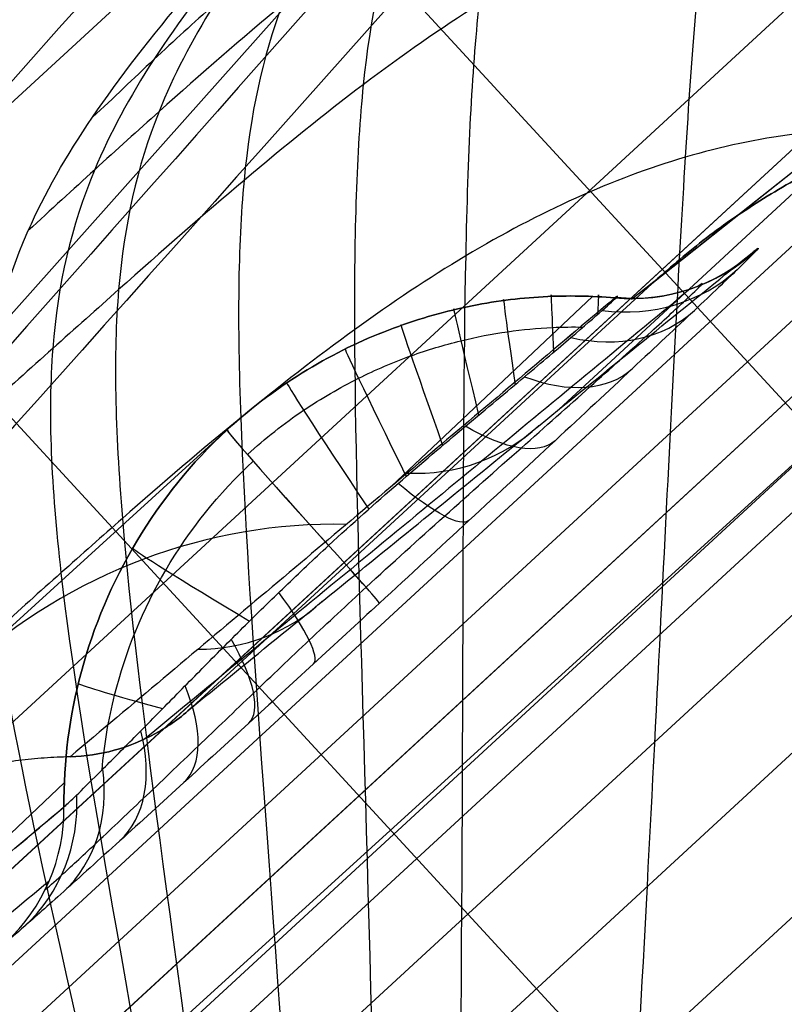
# Model space of a CAD drawing. Units: millimetres. Extents: x -2898 to 2898, y -2674 to 877.
# Drawn here: x -198 to -195, y -179 to -177 of the extents above; entities that cross this region are included whole.
import ezdxf

# ---------------------------------------------------------------- set-up
doc = ezdxf.new("R2010")
doc.units = ezdxf.units.MM
doc.header["$MEASUREMENT"] = 0
doc.layers.add('IGES level 0', color=7, linetype='Continuous', true_color=0xb79e7c)

msp = doc.modelspace()

# ---------------------------------------------------------------- linework, layer by layer
at = {"layer": 'IGES level 0'}
for p, q in [((-203.0627, -183.7187, 2.2261), (-173.8283, -150.9, 416.4014)), ((-196.2454, -175.7544, -0.6354), (-211.2965, -189.6186, -0.8774)), ((-193.8017, -175.8547, 22.0341), (-195.8624, -177.488, 1.8009)), ((-206.5217, -187.5628, 21.1587), (-193.8701, -175.909, 21.3621)), ((-193.8701, -175.909, 21.3621), (-195.8079, -177.4448, 2.3356)), ((-195.0172, -176.3077, 2.3554), (-210.2017, -190.2947, 2.1113)), ((-195.0172, -176.3077, 2.3554), (-210.2017, -190.2947, 2.1113)), ((-210.1987, -190.2919, 2.1107), (-195.0088, -176.2999, 2.3537)), ((-192.796, -176.2966, 22.3587), (-206.2407, -188.6809, 22.1425)), ((-210.7093, -191.1584, -0.9042), (-194.8959, -176.5921, -0.65)), ((-210.7093, -191.1584, -0.9042), (-194.8959, -176.5921, -0.65)), ((-193.1925, -176.6618, 22.3523), (-205.8441, -188.3156, 22.1489)), ((-182.6621, -191.6496, 162.4035), (-196.4807, -176.6442, 162.1899)), ((-210.3128, -190.7931, -0.8979), (-195.2924, -176.9574, -0.6564)), ((-210.3128, -190.7931, -0.8979), (-195.2924, -176.9574, -0.6564)), ((-194.9542, -177.3162, -1.1346), (-209.9745, -191.152, -1.3761)), ((-194.9542, -177.3162, -1.1346), (-209.9745, -191.152, -1.3761)), ((-195.8079, -177.4448, 2.3356), (-197.0561, -178.5946, 2.3155)), ((-194.901, -177.4588, -4.3825), (-210.5434, -191.8676, -4.634)), ((-194.901, -177.4588, -4.3825), (-210.5434, -191.8676, -4.634)), ((-205.0313, -188.0127, 22.1542), (-193.5626, -177.4485, 22.3386)), ((-183.8207, -192.716, 162.4408), (-197.6393, -177.7106, 162.2272)), ((-204.6347, -187.6475, 22.1606), (-193.9591, -177.8138, 22.3322)), ((-195.2975, -177.824, -4.3889), (-210.1469, -191.5023, -4.6277)), ((-195.2975, -177.824, -4.3889), (-210.1469, -191.5023, -4.6277)), ((-196.9616, -177.8419, 15.3186), (-198.3795, -179.1337, 2.3061)), ((-209.9439, -191.7176, -4.9146), (-195.0945, -178.0393, -4.6758)), ((-209.9439, -191.7176, -4.9146), (-195.0945, -178.0393, -4.6758))]:
    msp.add_line(p, q, dxfattribs=at)
at = {"layer": 'IGES level 0', "color": 253, "true_color": 0xaaa39e}
for p, q in [((-196.2454, -175.7544, -0.6354), (-211.2965, -189.6186, -0.8774)), ((-211.2965, -189.6186, -0.8774), (-196.2454, -175.7544, -0.6354)), ((-210.3128, -190.7931, -0.8979), (-195.2924, -176.9574, -0.6564)), ((-195.2924, -176.9574, -0.6564), (-210.3128, -190.7931, -0.8979)), ((-210.0801, -191.0433, -1.0389), (-195.0597, -177.2075, -0.7974)), ((-194.9542, -177.3162, -1.1346), (-209.9745, -191.152, -1.3761)), ((-194.9542, -177.3162, -1.1346), (-209.9745, -191.152, -1.3761)), ((-195.2907, -177.814, -4.3245), (-209.9761, -191.1551, -1.4048)), ((-195.2975, -177.824, -4.3889), (-210.1469, -191.5023, -4.6277)), ((-210.1469, -191.5023, -4.6277), (-195.2975, -177.824, -4.3889)), ((-195.2342, -177.8892, -4.5912), (-210.0836, -191.5675, -4.83)), ((-209.9439, -191.7176, -4.9146), (-195.0945, -178.0393, -4.6758)), ((-209.9439, -191.7176, -4.9146), (-195.0945, -178.0393, -4.6758))]:
    msp.add_line(p, q, dxfattribs=at)
at = {"layer": 'IGES level 0', "color": 7, "true_color": 0xf4f4f4}
for p, q in [((-206.5217, -187.5628, 21.1587), (-193.8701, -175.909, 21.3621)), ((-206.5217, -187.5628, 21.1587), (-193.8701, -175.909, 21.3621)), ((-193.8701, -175.909, 21.3621), (-195.8079, -177.4448, 2.3356)), ((-193.8701, -175.909, 21.3621), (-195.8079, -177.4448, 2.3356)), ((-193.6724, -176.1359, 22.0674), (-206.324, -187.7897, 21.864)), ((-193.1925, -176.6618, 22.3523), (-205.8441, -188.3156, 22.1489)), ((-205.8441, -188.3156, 22.1489), (-193.1925, -176.6618, 22.3523)), ((-196.0599, -177.7862, 10.6686), (-194.9813, -176.7896, 10.4521)), ((-210.3128, -190.7931, -0.8979), (-195.2924, -176.9574, -0.6564)), ((-195.2924, -176.9574, -0.6564), (-210.3128, -190.7931, -0.8979)), ((-210.0801, -191.0433, -1.0389), (-195.0597, -177.2075, -0.7974)), ((-194.9542, -177.3162, -1.1346), (-209.9745, -191.152, -1.3761)), ((-194.9542, -177.3162, -1.1346), (-209.9745, -191.152, -1.3761)), ((-195.8079, -177.4448, 2.3356), (-197.0561, -178.5946, 2.3155)), ((-195.8079, -177.4448, 2.3356), (-197.0561, -178.5946, 2.3155)), ((-196.5154, -177.9956, 9.8927), (-195.969, -177.4794, 15.2195)), ((-195.2907, -177.814, -4.3245), (-209.9761, -191.1551, -1.4048)), ((-204.6347, -187.6475, 22.1606), (-193.9591, -177.8138, 22.3322)), ((-193.9591, -177.8138, 22.3322), (-204.6347, -187.6475, 22.1606)), ((-195.2975, -177.824, -4.3889), (-210.1469, -191.5023, -4.6277)), ((-210.1469, -191.5023, -4.6277), (-195.2975, -177.824, -4.3889)), ((-198.3795, -179.1337, 2.3061), (-196.9616, -177.8419, 15.3186)), ((-198.3795, -179.1337, 2.3061), (-196.9616, -177.8419, 15.3186)), ((-196.9616, -177.8419, 15.3186), (-198.3795, -179.1337, 2.3061)), ((-195.2342, -177.8892, -4.5912), (-210.0836, -191.5675, -4.83)), ((-209.9439, -191.7176, -4.9146), (-195.0945, -178.0393, -4.6758)), ((-209.9439, -191.7176, -4.9146), (-195.0945, -178.0393, -4.6758)), ((-196.6856, -178.1557, 16.1308), (-196.6856, -178.1557, 16.1308)), ((-198.036, -179.3967, 9.7686), (-197.4039, -178.8008, 15.4192))]:
    msp.add_line(p, q, dxfattribs=at)
at = {"layer": 'IGES level 0', "extrusion": (3.6178e-06, 0.017455, 0.999848)}
for centre, radius, start, end in [((80.1929, 87.065, 439.1033), 131.8996, 1.36507, 72.451255), ((80.1929, 87.065, 437.5333), 131.8994, 1.365068, 72.451256), ((80.1929, 87.065, 438.371), 133.6672, 1.36507, 72.451255), ((80.1929, 87.065, 437.2609), 132.5571, 1.36507, 72.451253)]:
    msp.add_arc(centre, radius, start, end, dxfattribs=at)
at = {"layer": 'IGES level 0', "extrusion": (3.61779e-06, 0.017455, 0.999848)}
msp.add_arc((80.193, 87.065, 439.1033), 131.8996, 1.36507, 72.451263, dxfattribs=at)
at = {"layer": 'IGES level 0', "extrusion": (3.42347e-06, 0.017455, 0.999848)}
msp.add_arc((80.1939, 87.064, 439.1035), 131.8995, 1.364371, 72.450617, dxfattribs=at)
at = {"layer": 'IGES level 0', "extrusion": (3.61782e-06, 0.017455, 0.999848)}
msp.add_arc((80.1928, 87.065, 437.5333), 131.8995, 1.365068, 72.451218, dxfattribs=at)
at = {"layer": 'IGES level 0', "extrusion": (2.80554e-06, 0.017455, 0.999848)}
msp.add_arc((80.1965, 87.0613, 437.5335), 131.8996, 1.362402, 72.448528, dxfattribs=at)
at = {"layer": 'IGES level 0', "extrusion": (5.99893e-14, 0.017452, 0.999848)}
for radius in [132.83, 134.4]:
    msp.add_arc((80.2089, 87.0469, 436.6044), radius, 1.353347, 72.43923, dxfattribs=at)
at = {"layer": 'IGES level 0', "extrusion": (5.92147e-14, 0.017452, 0.999848)}
msp.add_arc((80.2089, 87.0469, 436.6044), 132.83, 1.353347, 72.43923, dxfattribs=at)
at = {"layer": 'IGES level 0', "extrusion": (4.88376e-08, 0.017453, 0.999848)}
msp.add_arc((80.2087, 87.0471, 436.6043), 132.83, 1.35351, 72.439391, dxfattribs=at)
at = {"layer": 'IGES level 0', "extrusion": (5.93386e-14, 0.017452, 0.999848)}
msp.add_arc((80.2089, 87.0469, 436.6044), 134.4, 1.353347, 72.43923, dxfattribs=at)
at = {"layer": 'IGES level 0', "extrusion": (1.95262e-13, 0.017452, 0.999848)}
msp.add_arc((80.2089, 87.0469, 436.6044), 134.4, 1.353349, 72.43923, dxfattribs=at)
at = {"layer": 'IGES level 0', "extrusion": (0, 0.017452, 0.999848)}
for centre, radius, start, end in [((80.2089, 87.0469, 426.4044), 132.83, 1.353347, 72.43923), ((80.2089, 87.0469, 426.4044), 134.4, 1.353347, 72.43923), ((80.425, 88.1904, 444.2813), 134.5623, 1.467761, 72.221544), ((80.425, 88.1904, 444.2813), 134.5623, 1.467761, 72.221544), ((80.425, 88.1904, 441.4722), 135.5353, 1.467761, 72.221544), ((80.425, 88.1904, 441.4722), 135.5353, 1.467761, 72.221544), ((80.425, 88.1904, 439.571), 135.166, 1.467761, 72.221544), ((80.425, 88.1904, 439.571), 135.166, 1.467761, 72.221544)]:
    msp.add_arc(centre, radius, start, end, dxfattribs=at)
at = {"layer": 'IGES level 0', "extrusion": (-3.6178e-06, 0.01745, 0.999848)}
for centre, radius, start, end in [((80.2259, 87.0294, 415.2754), 131.8995, 1.341335, 72.427506), ((80.2259, 87.0295, 415.2754), 131.8994, 1.341317, 72.427506), ((80.2259, 87.0295, 416.2055), 132.8294, 1.341317, 72.427506), ((80.2259, 87.0295, 415.5478), 132.5571, 1.341319, 72.427503), ((80.2259, 87.0295, 413.7054), 131.8996, 1.341319, 72.427504), ((80.2259, 87.0295, 416.2054), 134.3994, 1.341319, 72.427504), ((80.2259, 87.0295, 414.4377), 133.6672, 1.341319, 72.427504)]:
    msp.add_arc(centre, radius, start, end, dxfattribs=at)
at = {"layer": 'IGES level 0', "extrusion": (-3.4235e-06, 0.01745, 0.999848)}
msp.add_arc((80.225, 87.0305, 415.2753), 131.8995, 1.342002, 72.428144, dxfattribs=at)
at = {"layer": 'IGES level 0', "extrusion": (-3.3528e-06, 0.01745, 0.999848)}
msp.add_arc((80.2246, 87.0307, 416.2054), 132.8296, 1.342187, 72.428309, dxfattribs=at)
at = {"layer": 'IGES level 0', "extrusion": (-3.44553e-06, 0.01745, 0.999848)}
msp.add_arc((80.2251, 87.0304, 416.2053), 132.8295, 1.341918, 72.428072, dxfattribs=at)
at = {"layer": 'IGES level 0', "extrusion": (-2.80547e-06, 0.01745, 0.999848)}
msp.add_arc((80.2223, 87.0332, 413.7053), 131.8995, 1.343986, 72.430217, dxfattribs=at)
at = {"layer": 'IGES level 0', "extrusion": (-3.61778e-06, 0.01745, 0.999848)}
msp.add_arc((80.226, 87.0296, 413.7054), 131.8995, 1.34126, 72.427504, dxfattribs=at)
at = {"layer": 'IGES level 0', "extrusion": (-3.53166e-06, 0.01745, 0.999848)}
msp.add_arc((80.2255, 87.0299, 416.2054), 134.3995, 1.341636, 72.427787, dxfattribs=at)
at = {"layer": 'IGES level 0', "extrusion": (-4.70351e-06, 0.01745, 0.999848)}
msp.add_arc((80.2307, 87.0245, 416.2057), 134.3996, 1.337755, 72.423875, dxfattribs=at)
at = {"layer": 'IGES level 0', "extrusion": (-3.17641e-12, 0.017452, 0.999848)}
msp.add_arc((80.425, 88.1904, 445.1044), 132.4981, 1.467761, 72.221544, dxfattribs=at)
at = {"layer": 'IGES level 0', "extrusion": (-3.17851e-12, 0.017452, 0.999848)}
msp.add_arc((80.425, 88.1904, 445.1044), 132.4981, 1.467761, 72.221544, dxfattribs=at)
at = {"layer": 'IGES level 0', "extrusion": (1.59438e-10, 0.017452, 0.999848)}
msp.add_arc((80.4321, 88.1905, 445.1044), 132.491, 1.467762, 72.224439, dxfattribs=at)
at = {"layer": 'IGES level 0', "extrusion": (1.07537e-08, 0.017452, 0.999848)}
msp.add_arc((80.4285, 88.1905, 445.1044), 132.4945, 1.467796, 72.223026, dxfattribs=at)
msp.add_arc((80.4285, 88.1905, 445.1044), 132.4945, 1.467796, 72.223026, dxfattribs=at)
at = {"layer": 'IGES level 0', "extrusion": (-1.49791e-11, 0.017452, 0.999848)}
msp.add_arc((80.427, 88.1965, 445.1044), 132.4917, 1.465135, 72.221544, dxfattribs=at)
at = {"layer": 'IGES level 0', "extrusion": (-3.17854e-12, 0.017452, 0.999848)}
msp.add_arc((80.425, 88.1904, 442.2614), 135.494, 1.467761, 72.221544, dxfattribs=at)
msp.add_arc((80.425, 88.1904, 442.2614), 135.494, 1.467761, 72.221544, dxfattribs=at)
at = {"layer": 'IGES level 0', "extrusion": (-3.78815e-07, 0.017451, 0.999848)}
msp.add_arc((80.4268, 88.1881, 442.2617), 135.494, 1.466514, 72.2203, dxfattribs=at)
msp.add_arc((80.4268, 88.1881, 442.2617), 135.494, 1.466514, 72.2203, dxfattribs=at)
at = {"layer": 'IGES level 0', "extrusion": (-3.17805e-12, 0.017452, 0.999848)}
msp.add_arc((80.425, 88.1904, 442.2614), 135.494, 1.467761, 72.221544, dxfattribs=at)
msp.add_arc((80.425, 88.1904, 442.2614), 135.494, 1.467761, 72.221544, dxfattribs=at)
at = {"layer": 'IGES level 0', "extrusion": (-3.17754e-12, 0.017452, 0.999848)}
msp.add_arc((80.425, 88.1904, 439.1044), 134.0788, 1.467761, 72.221544, dxfattribs=at)
msp.add_arc((80.425, 88.1904, 439.1044), 134.0788, 1.467761, 72.221544, dxfattribs=at)
at = {"layer": 'IGES level 0', "extrusion": (2.46013e-11, 0.017452, 0.999848)}
msp.add_arc((80.4321, 88.1905, 439.1044), 134.0717, 1.467761, 72.224404, dxfattribs=at)
at = {"layer": 'IGES level 0', "extrusion": (-5.31663e-09, 0.017452, 0.999848)}
msp.add_arc((80.426, 88.1934, 439.1044), 134.0755, 1.466446, 72.221526, dxfattribs=at)
msp.add_arc((80.426, 88.1934, 439.1044), 134.0755, 1.466446, 72.221526, dxfattribs=at)
at = {"layer": 'IGES level 0', "extrusion": (-5.22432e-11, 0.017452, 0.999848)}
msp.add_arc((80.427, 88.1965, 439.1044), 134.0723, 1.465166, 72.221543, dxfattribs=at)
at = {"layer": 'IGES level 0', "extrusion": (-3.1788e-12, 0.017452, 0.999848)}
msp.add_arc((80.425, 88.1904, 440.6829), 135.5767, 1.467761, 72.221544, dxfattribs=at)
msp.add_arc((80.425, 88.1904, 440.6829), 135.5767, 1.467761, 72.221544, dxfattribs=at)
at = {"layer": 'IGES level 0', "extrusion": (-1.36621e-06, 0.017452, 0.999848)}
msp.add_arc((80.4313, 88.1841, 440.6832), 135.5767, 1.463276, 72.217063, dxfattribs=at)
msp.add_arc((80.4313, 88.1841, 440.6832), 135.5767, 1.463276, 72.217063, dxfattribs=at)
at = {"layer": 'IGES level 0', "extrusion": (-5.19419e-11, 0.017452, 0.999848)}
msp.add_arc((80.426, 88.1934, 440.6829), 135.5735, 1.466478, 72.221543, dxfattribs=at)
msp.add_arc((80.426, 88.1934, 440.6829), 135.5735, 1.466478, 72.221543, dxfattribs=at)
at = {"layer": 'IGES level 0', "extrusion": (-0.67738, 0.735558, -0.010472)}
for centre, radius, start, end in [((3932.4623, 545.6606, 3.9615), 3689.1841, 183.452662, 188.4716298), ((3931.7649, 545.5567, 3.9616), 3688.479, 183.4517039, 188.4716299), ((3931.7649, 545.5567, 3.9616), 3688.479, 183.4517039, 188.4716299), ((3931.7649, 545.5567, 2.3915), 3688.4863, 183.4517039, 188.4721677), ((3931.7649, 545.5567, 2.3915), 3688.4863, 183.4517039, 188.4721677), ((3931.7649, 545.5567, 3.2296), 3686.7141, 183.4517039, 188.4762859), ((3931.7649, 545.5567, 2.1211), 3687.8259, 183.4517039, 188.4739091), ((3931.9406, 545.5753, -8.7384), 3687.7283, 183.4518273, 188.4784628), ((3931.9406, 545.5753, -8.7384), 3686.1583, 183.4518273, 188.4823961)]:
    msp.add_arc(centre, radius, start, end, dxfattribs=at)
at = {"layer": 'IGES level 0', "extrusion": (-0.67738, 0.735559, -0.010472)}
msp.add_arc((3930.5736, 545.3792, 2.3913), 3687.2819, 183.4500656, 188.4721672, dxfattribs=at)
at = {"layer": 'IGES level 0', "extrusion": (0.069392, 0.078062, 0.994531)}
msp.add_arc((29.3965, 277.1394, 133.9938), 2.5, 354.2918, 84.2457, dxfattribs=at)
at = {"layer": 'IGES level 0', "extrusion": (0.11669, 0.094543, 0.988658)}
msp.add_arc((-14.2144, 262.8907, -24.5976), 0.5, 135.9546, 183.6827, dxfattribs=at)
at = {"layer": 'IGES level 0', "color": 7, "true_color": 0xf4f4f4, "extrusion": (0.11669, 0.094543, 0.988658)}
for centre, start, end in [((-14.2143, 262.8907, -24.5976), 135.9546, 183.6829), ((-14.2144, 262.8907, -24.5976), 135.9546, 183.6827), ((-14.2143, 262.8907, -24.5976), 183.4113, 183.6827)]:
    msp.add_arc(centre, 0.5, start, end, dxfattribs=at)
at = {"layer": 'IGES level 0', "color": 7, "true_color": 0xf4f4f4, "extrusion": (-0.071669, -0.079074, 0.994289)}
msp.add_arc((-26.2665, -259.5213, 43.3913), 0.5, 307.1271, 354.814, dxfattribs=at)
at = {"layer": 'IGES level 0', "color": 7, "true_color": 0xf4f4f4, "extrusion": (-0.270146, -0.261054, 0.926753)}
msp.add_arc((-8.8321, -238.6613, 113.7369), 0.5, 310.4858, 358.5286, dxfattribs=at)
at = {"layer": 'IGES level 0', "color": 7, "true_color": 0xf4f4f4, "extrusion": (0.99004, 0.140763, 0.002457)}
msp.add_arc((-149.1007, 15.8582, -219.2024), 1, 355.3482, 40.0207, dxfattribs=at)
at = {"layer": 'IGES level 0', "color": 7, "true_color": 0xf4f4f4, "extrusion": (0.998903, 0.046811, 0.000817094)}
msp.add_arc((-169.1016, 15.4864, -204.1616), 1, 354.7451, 32.4616, dxfattribs=at)
at = {"layer": 'IGES level 0', "color": 7, "true_color": 0xf4f4f4, "extrusion": (0.998817, -0.048628, -0.00084881)}
msp.add_arc((-187.794, 15.1608, -187.1034), 1, 354.1908, 18.8122, dxfattribs=at)
at = {"layer": 'IGES level 0', "color": 7, "true_color": 0xf4f4f4, "extrusion": (0.9714, 0.237413, 0.004144)}
msp.add_arc((-126.8223, 16.2843, -232.8107), 1, 356.0285, 45.2942, dxfattribs=at)
at = {"layer": 'IGES level 0', "color": 7, "true_color": 0xf4f4f4, "extrusion": (-0.447894, -0.422998, 0.787695)}
msp.add_arc((-5.805, -198.1989, 175.3577), 0.5, 310.2601, 359.1028, dxfattribs=at)
at = {"layer": 'IGES level 0', "color": 7, "true_color": 0xf4f4f4, "extrusion": (0.940784, 0.338956, 0.005916)}
msp.add_arc((-101.4429, 16.7687, -244.947), 1, 356.8101, 49.1936, dxfattribs=at)
at = {"layer": 'IGES level 0', "color": 7, "true_color": 0xf4f4f4, "extrusion": (0.894913, 0.446173, 0.007788)}
msp.add_arc((-72.2219, 17.3062, -255.1071), 1, 357.7178, 52.0123, dxfattribs=at)
at = {"layer": 'IGES level 0', "color": 7, "true_color": 0xf4f4f4, "extrusion": (-0.585105, -0.546938, 0.598758)}
msp.add_arc((-4.4512, -145.302, 221.5039), 0.5, 309.2015, 359.3099, dxfattribs=at)
at = {"layer": 'IGES level 0', "color": 7, "true_color": 0xf4f4f4, "extrusion": (0.829109, 0.559001, 0.009757)}
msp.add_arc((-38.3349, 17.8792, -262.3607), 1, 358.7798, 53.7939, dxfattribs=at)
at = {"layer": 'IGES level 0', "extrusion": (0.735387, 0.677544, 0.011827)}
msp.add_arc((1.6677, 18.455, -265.1576), 1, 0.0474, 54.392, dxfattribs=at)
at = {"layer": 'IGES level 0', "color": 7, "true_color": 0xf4f4f4, "extrusion": (0.735385, 0.677546, 0.011827)}
msp.add_arc((1.6683, 18.455, -265.1576), 1, 0.0474, 54.3921, dxfattribs=at)
at = {"layer": 'IGES level 0', "color": 7, "true_color": 0xf4f4f4, "extrusion": (0.735387, 0.677544, 0.011827)}
msp.add_arc((1.6677, 18.455, -265.1576), 1, 0.0474, 54.392, dxfattribs=at)
at = {"layer": 'IGES level 0', "color": 7, "true_color": 0xf4f4f4, "extrusion": (0.735386, 0.677545, 0.011827)}
msp.add_arc((1.6681, 18.455, -265.1576), 1, 0.4266, 54.3921, dxfattribs=at)
at = {"layer": 'IGES level 0', "color": 7, "true_color": 0xf4f4f4, "extrusion": (0.735369, 0.677564, 0.011827)}
msp.add_arc((1.6748, 18.455, -265.1575), 1, 0.0474, 0.055, dxfattribs=at)
at = {"layer": 'IGES level 0', "color": 7, "true_color": 0xf4f4f4, "extrusion": (0.117364, 0.095166, 0.988519)}
msp.add_arc((-14.1101, 262.871, -29.8444), 0.5, 138.3621, 183.6606, dxfattribs=at)
at = {"layer": 'IGES level 0', "color": 7, "true_color": 0xf4f4f4, "extrusion": (0.675283, 0.627259, -0.387995)}
msp.add_arc((3.6177, -87.5778, -250.341), 0.5, 180.5997, 232.3456, dxfattribs=at)
at = {"layer": 'IGES level 0', "color": 7, "true_color": 0xf4f4f4, "extrusion": (0.721752, 0.667391, -0.183475)}
msp.add_arc((3.019, -32.399, -263.5655), 0.5, 180.5623, 233.8026, dxfattribs=at)
at = {"layer": 'IGES level 0', "color": 7, "true_color": 0xf4f4f4, "extrusion": (0.504963, 0.86301, 0.015064)}
msp.add_arc((79.2455, 19.1313, -253.1126), 1, 2.5426, 51.3228, dxfattribs=at)
at = {"layer": 'IGES level 0', "extrusion": (0.735463, 0.677459, 0.01196)}
msp.add_arc((2.5109, 19.71, -265.1553), 0.5, 180.5527, 234.3922, dxfattribs=at)
at = {"layer": 'IGES level 0', "color": 7, "true_color": 0xf4f4f4, "extrusion": (0.735465, 0.677457, 0.011956)}
msp.add_arc((2.51, 19.7088, -265.1554), 0.5, 180.5528, 234.3922, dxfattribs=at)
at = {"layer": 'IGES level 0', "color": 7, "true_color": 0xf4f4f4, "extrusion": (0.735463, 0.677459, 0.01196)}
msp.add_arc((2.5109, 19.71, -265.1553), 0.5, 180.5527, 234.3922, dxfattribs=at)
at = {"layer": 'IGES level 0', "color": 7, "true_color": 0xf4f4f4, "extrusion": (0.727578, 0.66832, 0.154852)}
msp.add_arc((2.14, 57.4492, -259.8569), 0.5, 180.5595, 234.0668, dxfattribs=at)
at = {"layer": 'IGES level 0', "color": 7, "true_color": 0xf4f4f4, "extrusion": (0.11806, 0.095809, 0.988374)}
msp.add_arc((-14.0036, 262.8455, -35.1003), 0.5, 140.7207, 183.6371, dxfattribs=at)
at = {"layer": 'IGES level 0', "color": 7, "true_color": 0xf4f4f4, "extrusion": (0.735463, 0.677458, 0.012058)}
msp.add_arc((2.5106, 19.7358, -265.1534), 0.5, 180.5528, 181.4521, dxfattribs=at)
at = {"layer": 'IGES level 0', "color": 7, "true_color": 0xf4f4f4, "extrusion": (0.703463, 0.644194, 0.300257)}
msp.add_arc((1.7349, 95.528, -248.6504), 0.5, 180.5795, 233.1757, dxfattribs=at)
at = {"layer": 'IGES level 0', "color": 7, "true_color": 0xf4f4f4, "extrusion": (0.24548, 0.969254, 0.016918)}
msp.add_arc((146.4965, 19.06, -221.2307), 1, 4.7516, 40.7505, dxfattribs=at)
at = {"layer": 'IGES level 0', "color": 7, "true_color": 0xf4f4f4, "extrusion": (0.655516, 0.597906, 0.461309)}
msp.add_arc((1.2085, 137.273, -228.5477), 0.5, 180.623, 231.9567, dxfattribs=at)
at = {"layer": 'IGES level 0', "color": 7, "true_color": 0xf4f4f4, "extrusion": (0.570084, 0.516868, 0.638633)}
msp.add_arc((0.4123, 182.5649, -194.6012), 0.5, 180.7183, 230.6782, dxfattribs=at)
at = {"layer": 'IGES level 0', "color": 7, "true_color": 0xf4f4f4, "extrusion": (0.440243, 0.39504, 0.806306)}
msp.add_arc((-0.9584, 224.3735, -144.7673), 0.5, 180.9344, 229.6918, dxfattribs=at)
at = {"layer": 'IGES level 0', "color": 7, "true_color": 0xf4f4f4, "extrusion": (0.279105, 0.244973, 0.928487)}
msp.add_arc((-3.8835, 253.4324, -84.4164), 0.5, 181.4885, 229.4589, dxfattribs=at)
at = {"layer": 'IGES level 0', "extrusion": (0.110791, 0.089093, 0.989842)}
msp.add_arc((-15.37, 265.8075, -22.5391), 0.5, 183.8906, 231.4977, dxfattribs=at)
at = {"layer": 'IGES level 0', "color": 7, "true_color": 0xf4f4f4, "extrusion": (0.110791, 0.089093, 0.989842)}
msp.add_arc((-15.37, 265.8075, -22.5391), 0.5, 183.8906, 231.4977, dxfattribs=at)
msp.add_arc((-15.37, 265.8075, -22.5391), 0.5, 183.8906, 231.4977, dxfattribs=at)
at = {"layer": 'IGES level 0'}
for points in [[(-187.849, -166.3986, 323.5066), (-189.1855, -168.1398, 287.6546), (-192.6297, -172.3315, 216.0125), (-200.1058, -180.7423, 108.8239), (-206.6251, -187.7598, 37.6153), (-210.2672, -191.6196, 2.0882)], [(-187.849, -166.3986, 323.5066), (-189.1855, -168.1398, 287.6546), (-192.6297, -172.3315, 216.0125), (-200.1058, -180.7423, 108.8239), (-206.6251, -187.7598, 37.6153), (-210.2672, -191.6196, 2.0882)], [(-189.0024, -167.4595, 323.6012), (-190.3394, -169.2013, 287.7363), (-193.7854, -173.3951, 216.0687), (-201.2669, -181.8114, 108.8423), (-207.7916, -188.8341, 37.6088), (-211.4368, -192.697, 2.0694)], [(-189.0024, -167.4595, 323.6012), (-190.3394, -169.2013, 287.7363), (-193.7854, -173.3951, 216.0687), (-201.2669, -181.8114, 108.8423), (-207.7916, -188.8341, 37.6088), (-211.4368, -192.697, 2.0694)], [(-197.0561, -178.5946, 2.3155), (-196.8814, -178.4527, 3.7728), (-196.5355, -178.1719, 6.6664), (-196.0328, -177.7642, 10.8931), (-195.6962, -177.4914, 13.7377), (-195.5285, -177.3556, 15.1582)], [(-195.5285, -177.3556, 15.1582), (-195.5177, -177.3468, 15.2504), (-195.5117, -177.3438, 15.4372), (-195.5649, -177.3968, 15.7485), (-195.6832, -177.5095, 16.0288), (-195.8536, -177.6694, 16.2562), (-196.0665, -177.8678, 16.4208), (-196.3035, -178.0874, 16.5148), (-196.465, -178.2364, 16.5338), (-196.5476, -178.3126, 16.5324)], [(-195.9081, -177.4835, 15.2152), (-196.0703, -177.6204, 13.7883), (-196.3961, -177.8953, 10.9307), (-196.8831, -178.3053, 6.6851), (-197.2186, -178.5873, 3.7775), (-197.3881, -178.7297, 2.3132)], [(-196.9616, -177.8419, 15.3186), (-196.8914, -177.7772, 15.3085), (-196.7437, -177.6692, 15.2898), (-196.5223, -177.5635, 15.2664), (-196.3067, -177.5014, 15.2464), (-196.1013, -177.4752, 15.2293), (-195.9708, -177.4779, 15.2195), (-195.9081, -177.4835, 15.2152)], [(-196.6856, -178.1557, 16.1308), (-196.6208, -178.0959, 16.1318), (-196.4975, -177.9864, 16.1194), (-196.3098, -177.8282, 16.0569), (-196.1471, -177.6927, 15.9472), (-196.0205, -177.5855, 15.7957), (-195.9344, -177.5108, 15.6087), (-195.8959, -177.4756, 15.4016), (-195.9003, -177.4777, 15.2758), (-195.9081, -177.4835, 15.2152)], [(-197.4048, -178.8659, 15.424), (-197.4059, -178.7443, 15.4152), (-197.3752, -178.4962, 15.3954), (-197.223, -178.1355, 15.3591), (-197.0581, -177.9308, 15.3327), (-196.9616, -177.8419, 15.3186)], [(-197.4048, -178.8659, 15.424), (-197.3992, -178.861, 15.4732), (-197.3808, -178.8441, 15.573), (-197.3248, -178.789, 15.7264), (-197.2406, -178.7045, 15.8645), (-197.1383, -178.6007, 15.9721), (-197.0293, -178.49, 16.0465), (-196.919, -178.379, 16.0944), (-196.8046, -178.2669, 16.1227), (-196.7263, -178.1932, 16.1301), (-196.6856, -178.1557, 16.1308)], [(-196.5476, -178.3126, 16.5324), (-196.6078, -178.368, 16.5314), (-196.7274, -178.478, 16.5176), (-196.9024, -178.6385, 16.463), (-197.0784, -178.7994, 16.3679), (-197.2565, -178.9615, 16.2133), (-197.4136, -179.1033, 15.9919), (-197.52, -179.1979, 15.7303), (-197.5533, -179.2263, 15.5607), (-197.5629, -179.2341, 15.4749)], [(-197.3881, -178.7297, 2.3132), (-197.3471, -178.7286, 2.3132), (-197.2679, -178.7169, 2.3134), (-197.1535, -178.6707, 2.3142), (-197.0871, -178.6231, 2.315), (-197.0561, -178.5946, 2.3155)], [(-198.8653, -180.0917, 2.2894), (-198.7191, -179.9694, 3.6132), (-198.416, -179.7158, 6.3512), (-197.9306, -179.3081, 10.7183), (-197.5838, -179.0169, 13.8242), (-197.4048, -178.8659, 15.424)]]:
    msp.add_open_spline(points, degree=3, dxfattribs=at)
for points, knots in [([(-187.849, -166.3986, 323.5066), (-189.1855, -168.1398, 287.6546), (-192.6297, -172.3315, 216.0125), (-200.1058, -180.7423, 108.8239), (-206.6251, -187.7598, 37.6153), (-210.2672, -191.6196, 2.0882)], [2.658541, 2.658541, 2.658541, 2.658541, 2.991874, 3.325208, 3.658541, 3.658541, 3.658541, 3.658541]), ([(-189.0025, -167.4595, 323.6012), (-190.3394, -169.2013, 287.7363), (-193.7854, -173.3951, 216.0687), (-201.2669, -181.8114, 108.8423), (-207.7916, -188.8341, 37.6088), (-211.4368, -192.697, 2.0694)], [2.658456, 2.658456, 2.658456, 2.658456, 2.991789, 3.325122, 3.658456, 3.658456, 3.658456, 3.658456]), ([(-197.1653, -180.3548, -6.7166), (-197.3648, -179.4506, -6.7008), (-197.5919, -178.5417, -6.4697), (-197.6475, -177.7703, -5.6415), (-197.5468, -177.3568, -4.8294), (-197.3417, -176.998, -3.9133), (-197.1245, -176.719, -3.1437), (-196.9023, -176.4642, -2.4483), (-196.7427, -176.2887, -1.9802), (-196.6021, -176.1368, -1.5856), (-196.4902, -176.0166, -1.2795), (-196.3914, -175.9109, -1.0161), (-196.3194, -175.8337, -0.8272), (-196.2774, -175.7887, -0.718), (-196.2561, -175.7659, -0.663), (-196.2454, -175.7544, -0.6354)], [0, 0, 0, 0, 0.304266, 0.456399, 0.608533, 0.706399, 0.804266, 0.8532, 0.902133, 0.9266, 0.951067, 0.975533, 0.987767, 0.993883, 1, 1, 1, 1])]:
    msp.add_open_spline(points, degree=3, knots=knots, dxfattribs=at)
at = {"layer": 'IGES level 0', "color": 253, "true_color": 0xaaa39e}
for points, knots in [([(-195.0343, -175.162, -0.625), (-195.0385, -175.1665, -0.6527), (-195.0459, -175.1802, -0.7073), (-195.0617, -175.2021, -0.8162), (-195.0884, -175.2414, -1.0042), (-195.1258, -175.2929, -1.2666), (-195.1689, -175.3504, -1.5711), (-195.2239, -175.4213, -1.9637), (-195.2884, -175.501, -2.4292), (-195.3817, -175.6164, -3.1214), (-195.4797, -175.751, -3.8894), (-195.5858, -175.9737, -4.8058), (-195.6624, -176.3511, -5.6188), (-195.7353, -177.2695, -6.4464), (-195.7881, -178.5105, -6.6844), (-195.8552, -179.7233, -6.7055)], [0, 0, 0, 0, 0.006117, 0.012233, 0.024467, 0.048933, 0.0734, 0.097867, 0.1468, 0.195734, 0.293601, 0.391467, 0.543601, 0.695734, 1, 1, 1, 1]), ([(-195.4725, -175.2786, -0.6271), (-195.4785, -175.2841, -0.6548), (-195.4887, -175.2988, -0.7096), (-195.5108, -175.3237, -0.8189), (-195.548, -175.3681, -1.0076), (-195.5999, -175.4275, -1.2709), (-195.6593, -175.4952, -1.5764), (-195.7349, -175.5803, -1.97), (-195.8224, -175.6788, -2.4366), (-195.9475, -175.825, -3.1295), (-196.0755, -175.9965, -3.8965), (-196.2067, -176.259, -4.8101), (-196.2873, -176.6493, -5.621), (-196.328, -177.5355, -6.4485), (-196.3179, -178.6999, -6.6877), (-196.3307, -179.8459, -6.7077)], [0, 0, 0, 0, 0.006117, 0.012233, 0.024467, 0.048933, 0.0734, 0.097867, 0.1468, 0.195734, 0.293601, 0.391467, 0.543601, 0.695734, 1, 1, 1, 1]), ([(-195.6815, -175.3687, -0.6286), (-195.6886, -175.3751, -0.6564), (-195.7011, -175.3909, -0.7113), (-195.7274, -175.4188, -0.8207), (-195.7719, -175.468, -1.0097), (-195.8335, -175.5348, -1.2733), (-195.9035, -175.6112, -1.5792), (-195.992, -175.708, -1.9733), (-196.0934, -175.8211, -2.4404), (-196.2363, -175.9897, -3.1338), (-196.3792, -176.1863, -3.9007), (-196.5211, -176.4741, -4.8136), (-196.6042, -176.8718, -5.624), (-196.6287, -177.7339, -6.4515), (-196.5818, -178.8441, -6.6902), (-196.5571, -179.9417, -6.7094)], [0, 0, 0, 0, 0.006117, 0.012233, 0.024467, 0.048933, 0.0734, 0.097867, 0.1468, 0.195734, 0.293601, 0.391467, 0.543601, 0.695734, 1, 1, 1, 1]), ([(-195.8813, -175.4788, -0.6305), (-195.8896, -175.4865, -0.6583), (-195.9047, -175.5039, -0.7133), (-195.936, -175.5361, -0.8227), (-195.9889, -175.5923, -1.0118), (-196.0618, -175.6691, -1.2755), (-196.1443, -175.7571, -1.5816), (-196.2478, -175.869, -1.976), (-196.3654, -175.9999, -2.4435), (-196.5291, -176.1947, -3.1375), (-196.6896, -176.4185, -3.9049), (-196.8446, -176.7322, -4.8181), (-196.9311, -177.1365, -5.6285), (-196.9365, -177.9706, -6.4561), (-196.8444, -179.0186, -6.6932), (-196.773, -180.0593, -6.7114)], [0, 0, 0, 0, 0.006117, 0.012233, 0.024467, 0.048933, 0.0734, 0.097867, 0.1468, 0.195734, 0.293601, 0.391467, 0.543601, 0.695734, 1, 1, 1, 1]), ([(-192.6703, -176.8298, -2.9676), (-192.7161, -176.7798, -2.9667), (-192.8012, -176.6761, -2.9665), (-192.9797, -176.4867, -2.964), (-193.2022, -176.27, -2.9607), (-193.4712, -176.0492, -2.9553), (-193.8299, -175.8071, -2.9477), (-194.2793, -175.6047, -2.9396), (-194.8137, -175.5107, -2.9368), (-195.3542, -175.5624, -2.9412), (-195.8192, -175.728, -2.9483), (-196.1976, -175.9401, -2.9538), (-196.485, -176.1382, -2.9575), (-196.7258, -176.3359, -2.9598), (-196.9207, -176.5102, -2.9617), (-197.0148, -176.6065, -2.9625), (-197.0649, -176.6527, -2.9632)], [0, 0, 0, 0, 0.03125, 0.0625, 0.125, 0.1875, 0.25, 0.375, 0.5, 0.625, 0.75, 0.8125, 0.875, 0.9375, 0.96875, 1.000001, 1.000001, 1.000001, 1.000001]), ([(-196.0698, -175.6078, -0.6328), (-196.0794, -175.6171, -0.6605), (-196.0975, -175.6369, -0.7155), (-196.1341, -175.6748, -0.8248), (-196.1964, -175.7403, -1.0138), (-196.2819, -175.8301, -1.2774), (-196.3784, -175.9327, -1.5835), (-196.4993, -176.063, -1.9781), (-196.6361, -176.2149, -2.4459), (-196.8256, -176.4386, -3.1407), (-197.0096, -176.6903, -3.909), (-197.184, -177.0281, -4.8234), (-197.2761, -177.4378, -5.6344), (-197.2559, -178.2413, -6.4623), (-197.1055, -179.2215, -6.6968), (-196.9765, -180.1974, -6.7138)], [0, 0, 0, 0, 0.006117, 0.012233, 0.024467, 0.048933, 0.0734, 0.097867, 0.1468, 0.195734, 0.293601, 0.391467, 0.543601, 0.695734, 1, 1, 1, 1]), ([(-196.1593, -175.679, -0.634), (-196.1695, -175.6893, -0.6617), (-196.1892, -175.7106, -0.7167), (-196.2285, -175.7518, -0.826), (-196.2957, -175.8229, -1.0149), (-196.3878, -175.9202, -1.2784), (-196.4918, -176.0313, -1.5845), (-196.6223, -176.172, -1.9791), (-196.77, -176.3354, -2.447), (-196.9749, -176.5744, -3.1421), (-197.174, -176.8399, -3.9111), (-197.362, -177.1886, -4.8263), (-197.4579, -177.6004, -5.6379), (-197.4215, -178.388, -6.4659), (-197.2354, -179.3329, -6.6987), (-197.0728, -180.2738, -6.7152)], [0, 0, 0, 0, 0.006117, 0.012233, 0.024467, 0.048933, 0.0734, 0.097867, 0.1468, 0.195734, 0.293601, 0.391467, 0.543601, 0.695734, 1, 1, 1, 1]), ([(-192.5827, -177.1964, -3.8904), (-192.6349, -177.1393, -3.8894), (-192.7348, -177.0244, -3.8883), (-192.9352, -176.8096, -3.8851), (-193.1792, -176.5625, -3.8811), (-193.4667, -176.3062, -3.876), (-193.8462, -176.0209, -3.8693), (-194.3222, -175.7759, -3.8629), (-194.8936, -175.6599, -3.8606), (-195.4726, -175.7259, -3.8641), (-195.9673, -175.9287, -3.8701), (-196.3695, -176.1805, -3.8757), (-196.6778, -176.4113, -3.8799), (-196.9422, -176.6368, -3.8832), (-197.1605, -176.834, -3.8861), (-197.27, -176.9401, -3.8874), (-197.3271, -176.9926, -3.8883)], [0, 0, 0, 0, 0.03125, 0.0625, 0.125, 0.1875, 0.25, 0.375, 0.5, 0.625, 0.75, 0.8125, 0.875, 0.9375, 0.96875, 0.9999943, 0.9999943, 0.9999943, 0.9999943]), ([(-197.1653, -180.3548, -6.7166), (-197.3648, -179.4506, -6.7008), (-197.5919, -178.5417, -6.4697), (-197.6475, -177.7703, -5.6415), (-197.5468, -177.3568, -4.8294), (-197.3417, -176.998, -3.9133), (-197.1245, -176.719, -3.1437), (-196.9023, -176.4642, -2.4483), (-196.7427, -176.2887, -1.9802), (-196.6021, -176.1368, -1.5856), (-196.4902, -176.0166, -1.2795), (-196.3914, -175.9109, -1.0161), (-196.3194, -175.8337, -0.8272), (-196.2774, -175.7887, -0.718), (-196.2561, -175.7659, -0.663), (-196.2454, -175.7544, -0.6354)], [1, 1, 1, 1, 1.304266, 1.456399, 1.608533, 1.706399, 1.804266, 1.8532, 1.902133, 1.9266, 1.951067, 1.975533, 1.987767, 1.993883, 2, 2, 2, 2]), ([(-197.1653, -180.3548, -6.7166), (-197.3648, -179.4506, -6.7008), (-197.5919, -178.5417, -6.4697), (-197.6475, -177.7703, -5.6415), (-197.5468, -177.3568, -4.8294), (-197.3417, -176.998, -3.9133), (-197.1245, -176.719, -3.1437), (-196.9023, -176.4642, -2.4483), (-196.7427, -176.2887, -1.9802), (-196.6021, -176.1368, -1.5856), (-196.4902, -176.0166, -1.2795), (-196.3914, -175.9109, -1.0161), (-196.3194, -175.8337, -0.8272), (-196.2774, -175.7887, -0.718), (-196.2561, -175.7659, -0.663), (-196.2454, -175.7544, -0.6354)], [3, 3, 3, 3, 3.304266, 3.456399, 3.608533, 3.706399, 3.804266, 3.8532, 3.902133, 3.9266, 3.951067, 3.975533, 3.987767, 3.993883, 4, 4, 4, 4]), ([(-192.5463, -177.5247, -4.6669), (-192.6026, -177.4633, -4.6658), (-192.7131, -177.3429, -4.6637), (-192.9272, -177.1131, -4.6597), (-193.184, -176.8475, -4.655), (-193.4809, -176.5676, -4.6502), (-193.8704, -176.2516, -4.6446), (-194.3613, -175.9737, -4.6398), (-194.9579, -175.8396, -4.6375), (-195.5633, -175.917, -4.6388), (-196.0754, -176.1485, -4.6428), (-196.4899, -176.4283, -4.6477), (-196.8091, -176.6809, -4.6521), (-197.0873, -176.9232, -4.6564), (-197.3201, -177.1338, -4.66), (-197.4405, -177.2443, -4.662), (-197.5018, -177.3007, -4.663)], [0, 0, 0, 0, 0.03125, 0.0625, 0.125, 0.1875, 0.25, 0.375, 0.5, 0.625, 0.75, 0.8125, 0.875, 0.9375, 0.96875, 0.9999985, 0.9999985, 0.9999985, 0.9999985]), ([(-192.598, -178.0265, -5.6034), (-192.6557, -177.9634, -5.6022), (-192.7712, -177.8423, -5.5991), (-192.9907, -177.6076, -5.5941), (-193.2523, -177.3357, -5.5884), (-193.5522, -177.0461, -5.5831), (-193.9442, -176.7159, -5.5775), (-194.4383, -176.4204, -5.5727), (-195.0424, -176.2756, -5.5691), (-195.656, -176.3593, -5.5679), (-196.1723, -176.6053, -5.5698), (-196.59, -176.8973, -5.5739), (-196.9126, -177.1583, -5.5784), (-197.1957, -177.4057, -5.5833), (-197.4336, -177.6201, -5.5878), (-197.5587, -177.7306, -5.5902), (-197.6213, -177.7884, -5.5914)], [0, 0, 0, 0, 0.03125, 0.0625, 0.125, 0.1875, 0.25, 0.375, 0.5, 0.625, 0.75, 0.8125, 0.875, 0.9375, 0.96875, 0.999969, 0.999969, 0.999969, 0.999969]), ([(-192.7901, -178.6161, -6.2357), (-192.8432, -178.5576, -6.2344), (-192.95, -178.4452, -6.2313), (-193.155, -178.2277, -6.2261), (-193.4026, -177.9759, -6.2201), (-193.6899, -177.7079, -6.2143), (-194.068, -177.4023, -6.2081), (-194.5441, -177.1279, -6.2025), (-195.1257, -176.9922, -6.1981), (-195.7159, -177.0688, -6.1963), (-196.2125, -177.2952, -6.198), (-196.6142, -177.5634, -6.202), (-196.9224, -177.8034, -6.2064), (-197.1897, -178.0315, -6.2112), (-197.4118, -178.2296, -6.2157), (-197.5275, -178.332, -6.2181), (-197.5852, -178.3856, -6.2193)], [0, 0, 0, 0, 0.03125, 0.0625, 0.125, 0.1875, 0.25, 0.375, 0.5, 0.625, 0.75, 0.8125, 0.875, 0.9375, 0.96875, 1.000001, 1.000001, 1.000001, 1.000001])]:
    msp.add_open_spline(points, degree=3, knots=knots, dxfattribs=at)
at = {"layer": 'IGES level 0'}
msp.add_rational_spline([(-195.8079, -177.4448, 2.3356), (-194.3557, -176.1071, 2.3589), (-192.999, -177.5146, 2.3344), (-192.9813, -177.533, 2.3341), (-192.964, -177.5519, 2.3337)], [0.990774491659, 0.711794563742, 1, 0.994728229543, 0.989646231753], degree=2, knots=[3.207811, 3.207811, 3.207811, 6.314557, 6.314557, 6.371384, 6.371384, 6.371384], dxfattribs=at)
at = {"layer": 'IGES level 0', "color": 7, "true_color": 0xf4f4f4}
for points, weights, knots in [([(-195.8079, -177.4448, 2.3356), (-194.3557, -176.1071, 2.3589), (-192.999, -177.5146, 2.3344), (-192.9813, -177.533, 2.3341), (-192.964, -177.5519, 2.3337)], [0.990774491659, 0.711794563742, 1, 0.994728229543, 0.989646231753], [2, 2, 2, 5.106746, 5.106746, 5.163574, 5.163574, 5.163574]), ([(-192.964, -177.5519, 2.3337), (-192.9813, -177.533, 2.3341), (-192.999, -177.5146, 2.3344), (-194.3557, -176.1071, 2.3589), (-195.8079, -177.4448, 2.3356)], [0.989646231753, 0.994728229543, 1, 0.711794632456, 0.990774358631], [24.927298, 24.927298, 24.927298, 24.984126, 24.984126, 28.090871, 28.090871, 28.090871])]:
    msp.add_rational_spline(points, weights, degree=2, knots=knots, dxfattribs=at)
for points in [[(-197.0561, -178.5946, 2.3155), (-196.8814, -178.4527, 3.7728), (-196.5355, -178.1719, 6.6664), (-196.0328, -177.7642, 10.8931), (-195.6962, -177.4914, 13.7377), (-195.5285, -177.3556, 15.1582)], [(-197.0561, -178.5946, 2.3155), (-196.8814, -178.4527, 3.7728), (-196.5355, -178.1719, 6.6664), (-196.0328, -177.7642, 10.8931), (-195.6962, -177.4914, 13.7377), (-195.5285, -177.3556, 15.1582)], [(-195.5285, -177.3556, 15.1582), (-195.5177, -177.3468, 15.2504), (-195.5117, -177.3438, 15.4372), (-195.5649, -177.3968, 15.7485), (-195.6832, -177.5095, 16.0288), (-195.8536, -177.6694, 16.2562), (-196.0665, -177.8678, 16.4208), (-196.3035, -178.0874, 16.5148), (-196.465, -178.2364, 16.5338), (-196.5476, -178.3126, 16.5324)], [(-195.5285, -177.3556, 15.1582), (-195.5177, -177.3468, 15.2504), (-195.5117, -177.3438, 15.4372), (-195.5649, -177.3968, 15.7485), (-195.6832, -177.5095, 16.0288), (-195.8536, -177.6694, 16.2562), (-196.0665, -177.8678, 16.4208), (-196.3035, -178.0874, 16.5148), (-196.465, -178.2364, 16.5338), (-196.5476, -178.3126, 16.5324)], [(-195.9081, -177.4835, 15.2152), (-196.0703, -177.6204, 13.7883), (-196.3961, -177.8953, 10.9307), (-196.8831, -178.3053, 6.6851), (-197.2186, -178.5873, 3.7775), (-197.3881, -178.7297, 2.3132)], [(-196.9616, -177.8419, 15.3186), (-196.8914, -177.7772, 15.3085), (-196.7437, -177.6692, 15.2898), (-196.5223, -177.5635, 15.2664), (-196.3067, -177.5014, 15.2464), (-196.1013, -177.4752, 15.2293), (-195.9708, -177.4779, 15.2195), (-195.9081, -177.4835, 15.2152)], [(-196.6856, -178.1557, 16.1308), (-196.6208, -178.0959, 16.1318), (-196.4975, -177.9864, 16.1194), (-196.3098, -177.8282, 16.0569), (-196.1471, -177.6927, 15.9472), (-196.0205, -177.5855, 15.7957), (-195.9344, -177.5108, 15.6087), (-195.8959, -177.4756, 15.4016), (-195.9003, -177.4777, 15.2758), (-195.9081, -177.4835, 15.2152)], [(-196.9616, -177.8419, 15.3186), (-197.0581, -177.9308, 15.3327), (-197.223, -178.1355, 15.3591), (-197.3752, -178.4962, 15.3954), (-197.4059, -178.7443, 15.4152), (-197.4048, -178.8659, 15.424)], [(-197.4048, -178.8659, 15.424), (-197.4059, -178.7443, 15.4152), (-197.3752, -178.4962, 15.3954), (-197.223, -178.1355, 15.3591), (-197.0581, -177.9308, 15.3327), (-196.9616, -177.8419, 15.3186)], [(-196.6377, -178.0987, 8.8252), (-197.0125, -178.0892, 8.8239), (-197.392, -178.2319, 8.8192), (-197.6706, -178.4878, 8.8124)], [(-196.5476, -178.3126, 16.5324), (-196.6078, -178.368, 16.5314), (-196.7274, -178.478, 16.5176), (-196.9024, -178.6385, 16.463), (-197.0784, -178.7994, 16.3679), (-197.2565, -178.9615, 16.2133), (-197.4136, -179.1033, 15.9919), (-197.52, -179.1979, 15.7303), (-197.5533, -179.2263, 15.5607), (-197.5629, -179.2341, 15.4749)], [(-197.3881, -178.7297, 2.3132), (-197.3471, -178.7286, 2.3132), (-197.2679, -178.7169, 2.3134), (-197.1535, -178.6707, 2.3142), (-197.0871, -178.6231, 2.315), (-197.0561, -178.5946, 2.3155)], [(-198.8653, -180.0917, 2.2894), (-198.7191, -179.9694, 3.6132), (-198.416, -179.7158, 6.3512), (-197.9306, -179.3081, 10.7183), (-197.5838, -179.0169, 13.8242), (-197.4048, -178.8659, 15.424)]]:
    msp.add_open_spline(points, degree=3, dxfattribs=at)
for points, knots in [([(-196.5838, -178.2693, 16.3066), (-196.5133, -178.2043, 16.3077), (-196.3705, -178.0749, 16.2947), (-196.1613, -177.8898, 16.2266), (-195.9719, -177.7219, 16.1002), (-195.8183, -177.5837, 15.9149), (-195.7135, -177.4875, 15.6838), (-195.6656, -177.4416, 15.4325), (-195.6697, -177.443, 15.2638), (-195.6796, -177.4508, 15.1851)], [0, 0, 0, 0, 0.15128, 0.3020036, 0.4502586, 0.5944645, 0.736472, 0.8740273, 1, 1, 1, 1]), ([(-195.7044, -177.4599, 15.1889), (-195.8923, -177.6153, 13.5395), (-196.2694, -177.9268, 10.2403), (-196.7636, -178.3344, 5.9488), (-197.0697, -178.5864, 3.3067), (-197.185, -178.6813, 2.314)], [0, 0, 0, 0, 0.0208489, 0.04170375, 0.0542563, 0.0542563, 0.0542563, 0.0542563]), ([(-195.9081, -177.4835, 15.2152), (-196.0703, -177.6204, 13.7883), (-196.3961, -177.8953, 10.9307), (-196.8831, -178.3053, 6.6851), (-197.2186, -178.5873, 3.7775), (-197.3881, -178.7297, 2.3132)], [0, 0, 0, 0, 0.333333, 0.666667, 1, 1, 1, 1]), ([(-195.9081, -177.4835, 15.2152), (-195.9708, -177.4779, 15.2195), (-196.1013, -177.4752, 15.2293), (-196.3067, -177.5014, 15.2464), (-196.5223, -177.5635, 15.2664), (-196.7437, -177.6692, 15.2898), (-196.8914, -177.7772, 15.3085), (-196.9616, -177.8419, 15.3186)], [1, 1, 1, 1, 1.2, 1.400001, 1.600001, 1.800001, 2, 2, 2, 2]), ([(-196.6856, -178.1557, 16.1308), (-196.6208, -178.0959, 16.1318), (-196.4975, -177.9864, 16.1194), (-196.3098, -177.8282, 16.0569), (-196.1471, -177.6927, 15.9472), (-196.0205, -177.5855, 15.7957), (-195.9344, -177.5108, 15.6087), (-195.8959, -177.4756, 15.4016), (-195.9003, -177.4777, 15.2758), (-195.9081, -177.4835, 15.2152)], [1.939676, 1.939676, 1.939676, 1.939676, 2.082533, 2.225391, 2.368248, 2.511105, 2.653962, 2.796819, 2.939676, 2.939676, 2.939676, 2.939676]), ([(-196.9062, -177.9091, 15.7256), (-196.8583, -177.865, 15.7264), (-196.7616, -177.7888, 15.7277), (-196.6109, -177.7011, 15.7292), (-196.4671, -177.6396, 15.7303), (-196.3309, -177.5985, 15.731), (-196.2022, -177.5736, 15.7315), (-196.0909, -177.563, 15.7317), (-196.022, -177.562, 15.7317), (-195.9942, -177.5626, 15.7317)], [0.0000004, 0.0000004, 0.0000004, 0.0000004, 0.0476465, 0.0901055, 0.1284651, 0.1632183, 0.1949827, 0.224741, 0.2449123, 0.2449123, 0.2449123, 0.2449123]), ([(-197.3013, -178.7653, 15.7605), (-197.2953, -178.6967, 15.7617), (-197.2631, -178.5056, 15.7651), (-197.1416, -178.2112, 15.7702), (-196.9843, -178.0134, 15.7737), (-196.8905, -177.927, 15.7752), (-196.8905, -177.927, 15.7752)], [0.7616367, 0.7616367, 0.7616367, 0.7616367, 0.8127101, 0.9050074, 1, 1.0000004, 1.0000004, 1.0000004, 1.0000004]), ([(-197.4048, -178.8659, 15.424), (-197.3992, -178.861, 15.4732), (-197.3808, -178.8441, 15.573), (-197.3248, -178.789, 15.7264), (-197.2406, -178.7045, 15.8645), (-197.1383, -178.6007, 15.9721), (-197.0293, -178.49, 16.0465), (-196.919, -178.379, 16.0944), (-196.8046, -178.2669, 16.1227), (-196.7263, -178.1932, 16.1301), (-196.6856, -178.1557, 16.1308)], [0, 0, 0, 0, 0.125, 0.25, 0.375, 0.5, 0.625, 0.750001, 0.875001, 1, 1, 1, 1]), ([(-197.4047, -178.8662, 15.4241), (-197.3992, -178.861, 15.4732), (-197.3808, -178.8441, 15.573), (-197.3248, -178.789, 15.7264), (-197.2406, -178.7045, 15.8645), (-197.1383, -178.6007, 15.9721), (-197.0293, -178.49, 16.0465), (-196.919, -178.379, 16.0944), (-196.8046, -178.2669, 16.1227), (-196.7263, -178.1932, 16.1301), (-196.6856, -178.1557, 16.1308)], [1.8309, 1.8309, 1.8309, 1.8309, 1.955902, 2.080904, 2.205906, 2.330908, 2.45591, 2.580912, 2.705914, 2.8309, 2.8309, 2.8309, 2.8309]), ([(-197.4562, -179.0915, 15.4501), (-197.4477, -179.0844, 15.5238), (-197.4157, -179.056, 15.6757), (-197.3248, -178.9716, 15.8845), (-197.1956, -178.8494, 16.0574), (-197.0465, -178.7071, 16.1792), (-196.893, -178.5598, 16.2544), (-196.7392, -178.4135, 16.2956), (-196.6357, -178.317, 16.3057), (-196.5838, -178.2693, 16.3066)], [0, 0, 0, 0, 0.1392825, 0.2917823, 0.4491781, 0.5989329, 0.7367895, 0.8685338, 0.9999838, 0.9999838, 0.9999838, 0.9999838]), ([(-196.5476, -178.3126, 16.5324), (-196.6078, -178.368, 16.5314), (-196.7274, -178.478, 16.5176), (-196.9024, -178.6385, 16.463), (-197.0784, -178.7994, 16.3679), (-197.2565, -178.9615, 16.2133), (-197.4136, -179.1033, 15.9919), (-197.52, -179.1979, 15.7303), (-197.5533, -179.2263, 15.5607), (-197.5628, -179.2341, 15.4749)], [0, 0, 0, 0, 0.142857, 0.285714, 0.428572, 0.571429, 0.714286, 0.857143, 1, 1, 1, 1]), ([(-197.0561, -178.5946, 2.3155), (-197.0871, -178.6231, 2.315), (-197.1535, -178.6707, 2.3142), (-197.2679, -178.7169, 2.3134), (-197.3471, -178.7286, 2.3132), (-197.3881, -178.7297, 2.3132)], [29.090871, 29.090871, 29.090871, 29.090871, 29.424205, 29.757538, 30.090871, 30.090871, 30.090871, 30.090871]), ([(-198.8653, -180.0917, 2.2894), (-198.7191, -179.9694, 3.6132), (-198.416, -179.7158, 6.3512), (-197.9306, -179.3081, 10.7183), (-197.5838, -179.0169, 13.8242), (-197.4047, -178.8662, 15.4241)], [1, 1, 1, 1, 1.333333, 1.666667, 2, 2, 2, 2]), ([(-198.9305, -180.2896, 2.2859), (-198.8535, -180.2266, 2.9724), (-198.5771, -180, 5.436), (-198.0828, -179.5936, 9.8231), (-197.6635, -179.2477, 13.5232), (-197.4449, -179.067, 15.4466)], [0.94492417, 0.94492417, 0.94492417, 0.94492417, 0.95354101, 0.97584806, 0.99999999, 0.99999999, 0.99999999, 0.99999999])]:
    msp.add_open_spline(points, degree=3, knots=knots, dxfattribs=at)
at = {"layer": 'IGES level 0'}
msp.add_rational_spline([(-197.3881, -178.7297, 2.3132), (-197.9576, -178.745, 2.3129), (-198.3795, -179.1337, 2.3061)], [0.854558184125, 0.843625330849, 0.951649533915], degree=2, dxfattribs=at)
at = {"layer": 'IGES level 0', "color": 7, "true_color": 0xf4f4f4}
msp.add_rational_spline([(-197.3881, -178.7297, 2.3132), (-197.9576, -178.745, 2.3129), (-198.3795, -179.1337, 2.3061)], [0.854558184125, 0.843625330849, 0.951649533915], degree=2, dxfattribs=at)
msp.add_rational_spline([(-197.3881, -178.7297, 2.3132), (-197.9576, -178.745, 2.3129), (-198.3795, -179.1337, 2.3061)], [0.854558184125, 0.843625330849, 0.951649533915], degree=2, dxfattribs=at)

doc.saveas('drawing.dxf')
